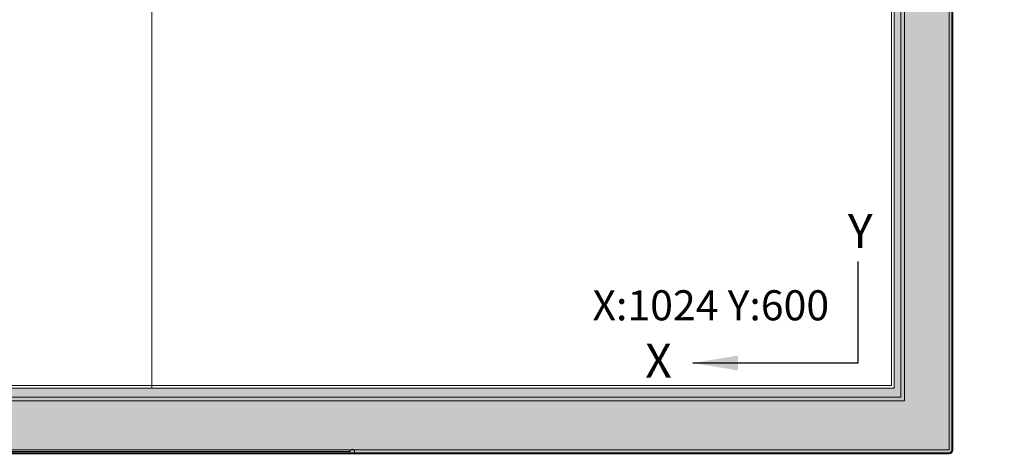
# Model space of a CAD drawing. Units: millimetres. Extents: x -1 to 8785, y -610 to 1.
# Drawn here: x 8133 to 8264, y -261 to -203 of the extents above; entities that cross this region are included whole.
import ezdxf

# ---------------------------------------------------------------- set-up
doc = ezdxf.new("R2010")
doc.units = ezdxf.units.MM
doc.header["$LTSCALE"] = 0.5
for name, color, linetype in [('DIM', 3, 'Continuous'), ('LCD', 6, 'Continuous'), ('Sensor', 6, 'Continuous')]:
    doc.layers.add(name, color=color, linetype=linetype)
doc.layers.add('Lens', color=90, linetype='Continuous', lineweight=13)
doc.styles.add('Arial', font='arial.ttf')
doc.styles.get("Standard").update_dxf_attribs({"font": 'romant.shx', "height": 5})
doc.dimstyles.new('ISO-25_WS', dxfattribs={"dimtxt": 4.5, "dimasz": 6, "dimexe": 1.25, "dimexo": 0.625, "dimtad": 1, "dimdsep": 46, "dimtxsty": 'Standard', "dimcen": 2.5, "dimclrd": 256, "dimclre": 256, "dimclrt": 256, "dimadec": 0, "dimazin": 0, "dimtfac": 1, "dimtmove": 0, "dimatfit": 3, "dimfxl": 1, "dimtolj": 1, "dimtzin": 0, "dimlwd": -1, "dimlwe": -1, "dimarcsym": 0})

msp = doc.modelspace()

# ---------------------------------------------------------------- hatches: boundary and pattern name
at = {"layer": 'Lens', "linetype": 'ByBlock', "lineweight": 0}
h = msp.add_hatch(dxfattribs=at)
h.set_pattern_fill('ANSI36', color=200, scale=0.5, style=0)
h.paths.add_polyline_path([(8052.38, -137.062), (8249.688, -137.062), (8249.688, -251.912), (8052.38, -251.912)], flags=16)
edge = h.paths.add_edge_path()
edge.add_line((8256.981, -260.512), (8047.284, -260.511))
edge.add_arc((8047.284, -260.161), 0.35, 180, 269.99992, ccw=False)
edge.add_line((8046.934, -260.161), (8046.934, -134.663))
edge.add_arc((8047.284, -134.663), 0.35, 90.00027, 180, ccw=False)
edge.add_line((8047.284, -134.313), (8256.984, -134.312))
edge.add_arc((8256.984, -134.662), 0.35, 0, 90.00027, ccw=False)
edge.add_line((8257.334, -134.662), (8257.334, -139.826))
edge.add_arc((8258.334, -139.826), 1, 180, 270)
edge.add_line((8258.334, -140.826), (8263.334, -140.826))
edge.add_arc((8263.334, -141.826), 1, 0, 90, ccw=False)
edge.add_line((8264.334, -141.826), (8264.334, -146.826))
edge.add_arc((8263.334, -146.826), 1, -90, 0, ccw=False)
edge.add_line((8263.334, -147.826), (8258.334, -147.826))
edge.add_arc((8258.334, -148.826), 1, 90, 180)
edge.add_line((8257.334, -148.826), (8257.334, -260.162))
edge.add_arc((8256.984, -260.162), 0.35, 269.99983, 359.99998, ccw=False)

# ---------------------------------------------------------------- linework, layer by layer
at = {"color": 6, "linetype": 'ByBlock', "lineweight": 0}
for points in [[(8177.884, -260.612), (8177.884, -260.312), (8177.884, -260.612), (8256.984, -260.612, 0.4142144), (8257.484, -260.112), (8257.484, -134.612, 0.414215), (8256.984, -134.112), (8047.284, -134.113, 0.4142122), (8046.784, -134.613), (8046.784, -260.111, 0.4142128), (8047.284, -260.611), (8126.784, -260.611), (8126.784, -260.311), (8126.784, -260.611)], [(8177.284, -260.312, -0.9999988), (8177.884, -260.312, 1), (8177.284, -260.312), (8127.384, -260.311, 1.0000035), (8126.784, -260.311)]]:
    msp.add_lwpolyline(points, format="xyb", dxfattribs=at)
at = {"layer": 'DIM', "color": 1, "linetype": 'ByBlock', "lineweight": 0}
msp.add_lwpolyline([(8150.884, -137.712), (8150.884, -251.862)], dxfattribs=at)
msp.add_lwpolyline([(8150.884, -251.862), (8150.884, -137.712)], close=True, dxfattribs=at)
at = {"layer": 'LCD', "color": 4, "linetype": 'ByBlock', "lineweight": 0}
msp.add_lwpolyline([(8052.73, -137.413), (8249.338, -137.413), (8249.338, -251.563), (8052.73, -251.563)], close=True, dxfattribs=at)
at = {"layer": 'Lens', "color": 230, "linetype": 'ByBlock', "lineweight": 0}
msp.add_lwpolyline([(8256.984, -134.112), (8047.284, -134.113, 0.4142122), (8046.784, -134.613), (8046.784, -260.111, 0.4142132), (8047.284, -260.611), (8256.984, -260.612, 0.4142144), (8257.484, -260.112), (8257.484, -134.612, 0.414215)], format="xyb", close=True, dxfattribs=at)
at = {"layer": 'Lens', "color": 200, "linetype": 'ByBlock', "lineweight": 0}
msp.add_lwpolyline([(8256.981, -260.512), (8047.284, -260.511, -0.4142132), (8046.934, -260.161), (8046.934, -134.663, -0.4142122), (8047.284, -134.313), (8256.984, -134.312, -0.414215), (8257.334, -134.662), (8257.334, -139.826, 0.4142136), (8258.334, -140.826), (8263.334, -140.826, -0.4142136), (8264.334, -141.826), (8264.334, -146.826, -0.4142136), (8263.334, -147.826), (8258.334, -147.826, 0.4142136), (8257.334, -148.826), (8257.334, -260.162, -0.4142144), (8256.984, -260.512)], format="xyb", dxfattribs=at)
at = {"layer": 'Lens', "color": 230, "linetype": 'ByBlock', "lineweight": 0}
msp.add_lwpolyline([(8051.034, -253.593), (8051.034, -136.043), (8251.044, -136.043), (8251.044, -253.593)], close=True, dxfattribs=at)
at = {"layer": 'Lens', "color": 83, "linetype": 'ByBlock', "lineweight": 0}
msp.add_lwpolyline([(8051.534, -253.093), (8051.534, -136.543), (8250.544, -136.543), (8250.544, -253.093)], close=True, dxfattribs=at)
at = {"layer": 'Lens', "color": 200, "linetype": 'ByBlock', "lineweight": 0}
msp.add_lwpolyline([(8052.38, -137.062), (8249.688, -137.062), (8249.688, -251.912), (8052.38, -251.912)], close=True, dxfattribs=at)
at = {"layer": 'Sensor', "color": 1, "linetype": 'ByBlock', "lineweight": 0}
msp.add_lwpolyline([(8256.984, -134.612), (8047.284, -134.613), (8047.284, -260.111), (8256.984, -260.112)], close=True, dxfattribs=at)

# ---------------------------------------------------------------- texts
at = {"layer": 'DIM', "linetype": 'ByBlock', "lineweight": 0, "attachment_point": 1, "style": 'Arial'}
for s, insert, char_height, width in [('Y', (8243.533, -228.743), 4.5, 7.53325), ('X:1024{\\fArial|b0|i0|c134|p34; }Y:600', (8209.541, -238.873), 4, 40.90766), ('X{\\fArial|b0|i0|c134|p34; }', (8216.56, -245.992), 4.5, 7.53325)]:
    msp.add_mtext(s, dxfattribs=dict(at, insert=insert, char_height=char_height, width=width))

# ---------------------------------------------------------------- leaders
at = {"layer": 'DIM', "linetype": 'ByBlock', "lineweight": 0}
msp.add_leader([(8222.888, -248.545), (8244.87, -248.545), (8244.87, -235.047)], dimstyle='ISO-25_WS', override={"dimgap": 0.625, "dimtad": 0}, dxfattribs=at)

doc.saveas('drawing.dxf')
